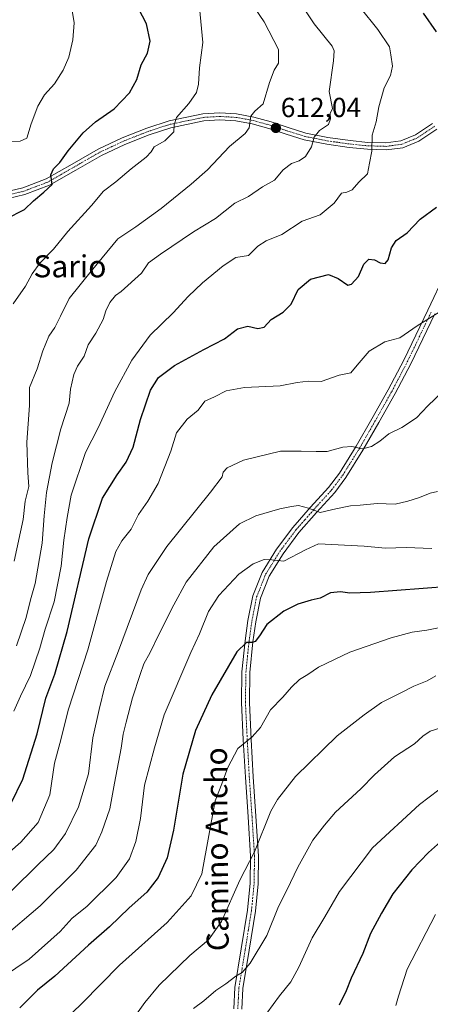
# Model space of a CAD drawing. Units: metres. Extents: x 593613 to 597052, y 4742948 to 4745309.
# Drawn here: x 593964 to 594113, y 4744191 to 4744549 of the extents above; entities that cross this region are included whole.
import ezdxf
from ezdxf.enums import TextEntityAlignment as Align

# ---------------------------------------------------------------- set-up
doc = ezdxf.new("R2010")
doc.units = ezdxf.units.M
doc.header["$MEASUREMENT"] = 0
doc.linetypes.add('TRAZO_Y_PUNTO', pattern=[1, 0.5, -0.25, 0, -0.25])
for name, color, linetype, lineweight in [('Camino', 19, 'Continuous', 0), ('Camino Cxs', 19, 'Continuous', 0), ('Camino eje', 39, 'TRAZO_Y_PUNTO', 13), ('Carátula', 7, 'Continuous', 5), ('Curva de nivel maestra', 36, 'Continuous', 30), ('Curva de nivel normal', 36, 'Continuous', 0), ('Pista no pavimentada', 254, 'Continuous', 13), ('Pista no pavimentada Cxs', 254, 'Continuous', 0), ('Pista pavimentada eje', 135, 'TRAZO_Y_PUNTO', 0), ('Punto de cota en terreno', 7, 'Continuous', 0), ('Rótulo de punto de cota en terreno', 19, 'Continuous', 0), ('Texto cartográfico', 19, 'Continuous', 0)]:
    doc.layers.add(name, color=color, linetype=linetype, lineweight=lineweight)
doc.styles.add('Arial', font='txt', dxfattribs={"height": 0.2})

# ---------------------------------------------------------------- blocks, each defined once
blk = doc.blocks.new('*U167')
at = {"layer": 'Curva de nivel normal', "color": 36, "linetype": 'Continuous', "lineweight": 0}
blk.add_polyline3d([(594027.03, 4744189.45, 665), (594030.85, 4744192.28, 665), (594035.18, 4744195.95, 665), (594038.85, 4744198.48, 665), (594042.41, 4744201.18, 665), (594044.74, 4744202.55, 665), (594047.66, 4744205.97, 665), (594053.64, 4744215.96, 665), (594057.92, 4744226.46, 665), (594060.94, 4744232.49, 665), (594064.97, 4744240.82, 665), (594070.42, 4744250.56, 665), (594074.59, 4744256.1, 665), (594078.55, 4744260.71, 665), (594087.79, 4744269.23, 665), (594092.76, 4744274.27, 665), (594100.01, 4744280.9, 665), (594107.27, 4744285.57, 665), (594110.25, 4744288.37, 665), (594112.95, 4744290.18, 665), (594118.74, 4744292, 665)], dxfattribs=at)
blk = doc.blocks.new('*U173')
at = {"layer": 'Curva de nivel normal', "color": 36, "linetype": 'Continuous', "lineweight": 0}
blk.add_polyline3d([(594113.52, 4744356.52, 645), (594104.24, 4744356.9, 645), (594096.79, 4744356.64, 645), (594089.05, 4744357.39, 645), (594072.41, 4744358.14, 645), (594067.75, 4744356.02, 645), (594059.87, 4744351.92, 645), (594055.45, 4744352.44, 645), (594052.72, 4744352.5, 645), (594048.72, 4744350.95, 645), (594043.49, 4744347.19, 645), (594036.21, 4744339.47, 645), (594032.52, 4744333.67, 645), (594029.31, 4744325.47, 645), (594026.15, 4744318.73, 645), (594016.46, 4744296.07, 645), (594012.96, 4744284.07, 645), (594009.33, 4744270.6, 645), (594007.8, 4744258.47, 645), (594006.17, 4744250.16, 645), (594003.81, 4744243.8, 645), (593999.08, 4744237.07, 645), (593988.44, 4744226.46, 645), (593983.07, 4744222.24, 645), (593978.74, 4744217.39, 645), (593967.41, 4744207.41, 645), (593957.81, 4744200.86, 645)], dxfattribs=at)
blk = doc.blocks.new('*U183')
at = {"layer": 'Curva de nivel normal', "color": 36, "linetype": 'Continuous', "lineweight": 0}
blk.add_polyline3d([(594120.07, 4744415.9, 635), (594112.07, 4744408.33, 635), (594108.02, 4744403.96, 635), (594102.69, 4744400.48, 635), (594097.97, 4744398.15, 635), (594094.72, 4744395.44, 635), (594091.69, 4744393.49, 635), (594088.43, 4744392.75, 635), (594084.55, 4744393.54, 635), (594081.22, 4744393.35, 635), (594075.54, 4744391.77, 635), (594071.57, 4744391.7, 635), (594066.13, 4744391.84, 635), (594058.66, 4744391.81, 635), (594045.26, 4744388.63, 635), (594039.28, 4744385.79, 635), (594037.86, 4744384.25, 635), (594037.45, 4744382.54, 635), (594033.2, 4744376.94, 635), (594017.39, 4744357.23, 635), (594010.64, 4744347.04, 635), (594008.11, 4744341.51, 635), (593999.84, 4744319.37, 635), (593994.94, 4744306.49, 635), (593992.85, 4744298.01, 635), (593990.57, 4744287.73, 635), (593988.97, 4744274.73, 635), (593985.3, 4744262.67, 635), (593980.62, 4744252.98, 635), (593976.35, 4744247.2, 635), (593970.6, 4744241.63, 635), (593961.16, 4744232.31, 635)], dxfattribs=at)
blk = doc.blocks.new('*U187')
at = {"layer": 'Curva de nivel normal', "color": 36, "linetype": 'Continuous', "lineweight": 0}
blk.add_polyline3d([(594081.16, 4744561.06, 620), (594093.98, 4744545, 620), (594098.22, 4744538.65, 620), (594098.69, 4744535.71, 620), (594099.33, 4744531.62, 620), (594098.58, 4744528.22, 620), (594096.25, 4744523.73, 620), (594094.28, 4744516.88, 620), (594093.31, 4744511.43, 620), (594091.87, 4744506.63, 620), (594091.75, 4744500.84, 620), (594090.88, 4744496.4, 620), (594090.2, 4744492.59, 620), (594087.08, 4744489.51, 620), (594084.63, 4744486.79, 620), (594082.71, 4744485.84, 620), (594080.74, 4744485.53, 620), (594078.14, 4744481.9, 620), (594073.03, 4744477.64, 620), (594066.48, 4744475.37, 620), (594059.07, 4744470.48, 620), (594053.41, 4744468.22, 620), (594050.41, 4744466.28, 620), (594047.07, 4744462.84, 620), (594044.74, 4744462.56, 620), (594042.41, 4744462.19, 620), (594037.86, 4744459.14, 620), (594030.31, 4744452.99, 620), (594025.16, 4744448.07, 620), (594019.71, 4744442.02, 620), (594011.38, 4744434.02, 620), (594004.71, 4744424.94, 620), (593998.51, 4744413.55, 620), (593992.53, 4744400.36, 620), (593987.93, 4744391.37, 620), (593982.73, 4744375.91, 620), (593981.3, 4744367.72, 620), (593980.04, 4744359.55, 620), (593979.04, 4744350.03, 620), (593976.54, 4744337.18, 620), (593973.25, 4744327.24, 620), (593971.37, 4744320.36, 620), (593967.95, 4744310.42, 620), (593964.36, 4744302.94, 620), (593961.91, 4744297.39, 620)], dxfattribs=at)
blk = doc.blocks.new('*U188')
at = {"layer": 'Curva de nivel normal', "color": 36, "linetype": 'Continuous', "lineweight": 0}
blk.add_polyline3d([(594029.31, 4744552.97, 605), (594030.46, 4744540.23, 605), (594029.25, 4744531.07, 605), (594028.95, 4744525.07, 605), (594028.17, 4744522.07, 605), (594025.35, 4744518.07, 605), (594020.96, 4744513.07, 605), (594020.02, 4744510.36, 605), (594019.92, 4744507.84, 605), (594016.64, 4744504.5, 605), (594012.85, 4744502.35, 605), (594011.74, 4744500.54, 605), (594009.85, 4744498.64, 605), (594004.41, 4744494.36, 605), (593998.88, 4744489.65, 605), (593994.44, 4744486.21, 605), (593990.03, 4744481.07, 605), (593981.46, 4744471.56, 605), (593976.3, 4744465.25, 605), (593971.36, 4744460.14, 605), (593968.54, 4744456.3, 605), (593966.09, 4744451.73, 605), (593961.65, 4744445.4, 605)], dxfattribs=at)
blk = doc.blocks.new('*U193')
at = {"layer": 'Curva de nivel normal', "color": 36, "linetype": 'Continuous', "lineweight": 0}
blk.add_polyline3d([(593975.71, 4744180.74, 655), (593986.74, 4744191.46, 655), (594000.28, 4744205.17, 655), (594017.56, 4744220.73, 655), (594026.19, 4744230.4, 655), (594030.04, 4744238.4, 655), (594034.9, 4744264.89, 655), (594037.38, 4744271.04, 655), (594039.48, 4744276.92, 655), (594043.19, 4744283.85, 655), (594048.36, 4744288.1, 655), (594051.36, 4744291.46, 655), (594054.99, 4744297.95, 655), (594059.49, 4744302.46, 655), (594062.63, 4744306.2, 655), (594065.56, 4744308.95, 655), (594068.54, 4744310.76, 655), (594072.41, 4744313.44, 655), (594083.74, 4744318.8, 655), (594098.74, 4744324.05, 655), (594106.41, 4744326.1, 655), (594111.74, 4744326.82, 655), (594119.41, 4744328.37, 655)], dxfattribs=at)
blk = doc.blocks.new('*U195')
at = {"layer": 'Curva de nivel normal', "color": 36, "linetype": 'Continuous', "lineweight": 0}
blk.add_polyline3d([(594062.07, 4744560.37, 615), (594070.88, 4744546.98, 615), (594077.33, 4744538.86, 615), (594078.1, 4744537.17, 615), (594077.87, 4744533.57, 615), (594076.29, 4744522.4, 615), (594077.51, 4744516.32, 615), (594076.64, 4744514.43, 615), (594076.79, 4744512.52, 615), (594076.03, 4744510.43, 615), (594072.79, 4744508.35, 615), (594070.9, 4744505.86, 615), (594069.83, 4744502.35, 615), (594067.66, 4744498.86, 615), (594065.39, 4744497.27, 615), (594062.67, 4744496.31, 615), (594059.62, 4744493.97, 615), (594056.48, 4744490.23, 615), (594052.16, 4744487.81, 615), (594047.01, 4744484.31, 615), (594042.07, 4744481.87, 615), (594035.07, 4744476.36, 615), (594027.07, 4744471.45, 615), (594015.07, 4744463.34, 615), (594010.74, 4744460.18, 615), (594008.21, 4744456.46, 615), (594000.86, 4744449.77, 615), (593998.74, 4744448.32, 615), (593996.78, 4744445.84, 615), (593995.22, 4744442.78, 615), (593994.26, 4744439.69, 615), (593991.63, 4744434.71, 615), (593988.88, 4744430.4, 615), (593987.38, 4744426.4, 615), (593984.99, 4744422.73, 615), (593983.64, 4744419.63, 615), (593982.5, 4744414.32, 615), (593981.98, 4744409.31, 615), (593978.93, 4744399.92, 615), (593975.75, 4744387.61, 615), (593973.75, 4744376.86, 615), (593972.85, 4744368.38, 615), (593972.12, 4744358.48, 615), (593969.61, 4744343.75, 615), (593967.97, 4744337.83, 615), (593966.33, 4744331.43, 615), (593962.84, 4744321.12, 615)], dxfattribs=at)
blk = doc.blocks.new('*U204')
at = {"layer": 'Curva de nivel normal', "color": 36, "linetype": 'Continuous', "lineweight": 0}
blk.add_polyline3d([(594003.56, 4744183.53, 660), (594009.37, 4744191.68, 660), (594014.65, 4744197.96, 660), (594025.73, 4744208.71, 660), (594032.46, 4744214.4, 660), (594037.26, 4744221.07, 660), (594043.87, 4744236.07, 660), (594049.16, 4744246.4, 660), (594055.18, 4744261.07, 660), (594057.52, 4744265.39, 660), (594064.08, 4744273.76, 660), (594079.14, 4744288.52, 660), (594089.03, 4744296.15, 660), (594095.23, 4744300.55, 660), (594102.07, 4744303.96, 660), (594107.01, 4744306.47, 660), (594111.84, 4744308.43, 660), (594114.98, 4744310.26, 660)], dxfattribs=at)
blk = doc.blocks.new('*U206')
at = {"layer": 'Curva de nivel normal', "color": 36, "linetype": 'Continuous', "lineweight": 0}
blk.add_polyline3d([(594114.86, 4744223.62, 680), (594104.65, 4744203.75, 680), (594101.44, 4744193.93, 680), (594100.48, 4744190.53, 680)], dxfattribs=at)
blk = doc.blocks.new('*U207')
at = {"layer": 'Curva de nivel normal', "color": 36, "linetype": 'Continuous', "lineweight": 0}
blk.add_polyline3d([(594120.69, 4744445.12, 630), (594108.25, 4744437.33, 630), (594101.96, 4744433.02, 630), (594096.47, 4744431.59, 630), (594090.86, 4744428.22, 630), (594086.4, 4744423.04, 630), (594084.19, 4744420.35, 630), (594079.87, 4744419.43, 630), (594073.36, 4744417.14, 630), (594068.74, 4744417.27, 630), (594064.74, 4744416.77, 630), (594058.54, 4744415.59, 630), (594045.61, 4744415.02, 630), (594038.88, 4744413.7, 630), (594034.74, 4744411.62, 630), (594031.15, 4744410.01, 630), (594028.73, 4744406.71, 630), (594024.72, 4744403.5, 630), (594020.88, 4744398.53, 630), (594018.89, 4744391.83, 630), (594014.2, 4744380.13, 630), (594010.56, 4744373.64, 630), (594007.07, 4744368.79, 630), (594004.41, 4744363.48, 630), (594001.13, 4744359.31, 630), (593998.9, 4744355.45, 630), (593995.57, 4744344.48, 630), (593988.79, 4744319.68, 630), (593981.78, 4744298.13, 630), (593978.54, 4744285.7, 630), (593976.66, 4744278.55, 630), (593974.98, 4744267.02, 630), (593970.68, 4744256.98, 630), (593964.44, 4744249.89, 630), (593957.41, 4744243.68, 630)], dxfattribs=at)
blk = doc.blocks.new('*U208')
at = {"layer": 'Curva de nivel normal', "color": 36, "linetype": 'Continuous', "lineweight": 0}
blk.add_polyline3d([(594115.57, 4744377.21, 640), (594112.95, 4744376.61, 640), (594109.09, 4744374.99, 640), (594104.8, 4744373.72, 640), (594100.22, 4744372.64, 640), (594093.65, 4744372.85, 640), (594087.53, 4744372.18, 640), (594084, 4744372.04, 640), (594078.72, 4744370.95, 640), (594073.07, 4744369.55, 640), (594068.75, 4744371.14, 640), (594065.11, 4744372.14, 640), (594062.58, 4744371.7, 640), (594058.37, 4744370.89, 640), (594049.75, 4744368.41, 640), (594043.77, 4744365.43, 640), (594034.42, 4744357.09, 640), (594024.41, 4744344.25, 640), (594019.92, 4744336.05, 640), (594014.58, 4744325.56, 640), (594011.39, 4744318.73, 640), (594009.03, 4744314.66, 640), (594007.75, 4744310.79, 640), (594004.92, 4744302.33, 640), (594002.7, 4744293.49, 640), (594001.51, 4744289.09, 640), (594000.82, 4744284.04, 640), (593998.46, 4744271.25, 640), (593996.7, 4744261.95, 640), (593993.8, 4744253.66, 640), (593991.64, 4744248.75, 640), (593984.5, 4744239.66, 640), (593971.42, 4744226.73, 640), (593957.54, 4744214.91, 640)], dxfattribs=at)
blk = doc.blocks.new('*U210')
at = {"layer": 'Curva de nivel normal', "color": 36, "linetype": 'Continuous', "lineweight": 0}
blk.add_polyline3d([(594045.99, 4744557.76, 610), (594052.75, 4744547.73, 610), (594057.88, 4744537.73, 610), (594057.94, 4744532.73, 610), (594056.37, 4744530.15, 610), (594054.68, 4744525.73, 610), (594052.41, 4744517.96, 610), (594049.27, 4744515.31, 610), (594047.93, 4744513.54, 610), (594047.27, 4744509.3, 610), (594045.82, 4744507.22, 610), (594040.12, 4744502.51, 610), (594032.13, 4744493.95, 610), (594026.18, 4744488.86, 610), (594015.37, 4744479.93, 610), (594006.21, 4744473.35, 610), (593999.68, 4744469.01, 610), (593990.01, 4744457.26, 610), (593981.92, 4744447.25, 610), (593978.88, 4744440.9, 610), (593976.77, 4744436.75, 610), (593974.58, 4744433.65, 610), (593972.39, 4744428.31, 610), (593970.31, 4744421.78, 610), (593967.57, 4744415, 610), (593967.54, 4744408.4, 610), (593966.65, 4744395.08, 610), (593966.92, 4744384, 610), (593967.38, 4744379.04, 610), (593966.06, 4744373.72, 610), (593965.27, 4744367.09, 610), (593961.99, 4744351.96, 610)], dxfattribs=at)
blk = doc.blocks.new('*U212')
at = {"layer": 'Curva de nivel normal', "color": 36, "linetype": 'Continuous', "lineweight": 0}
blk.add_polyline3d([(594119.64, 4744271.53, 670), (594109.05, 4744263.5, 670), (594092.06, 4744247.78, 670), (594080.04, 4744231.96, 670), (594074.72, 4744222.73, 670), (594070.12, 4744215.12, 670), (594065.33, 4744204.45, 670), (594062.34, 4744199.21, 670), (594058.23, 4744194.03, 670), (594053.67, 4744187.82, 670)], dxfattribs=at)
blk = doc.blocks.new('*U216')
at = {"layer": 'Curva de nivel normal', "color": 36, "linetype": 'Continuous', "lineweight": 0}
blk.add_polyline3d([(593982.97, 4744552.61, 595), (593983.82, 4744547.39, 595), (593983.36, 4744541.17, 595), (593981.84, 4744534.87, 595), (593979.74, 4744530.17, 595), (593976.61, 4744525.27, 595), (593973.07, 4744521.25, 595), (593970.61, 4744517.12, 595), (593968.21, 4744510.67, 595), (593966.56, 4744505.52, 595), (593964.23, 4744504.38, 595), (593960.71, 4744504.14, 595)], dxfattribs=at)
blk = doc.blocks.new('*U223')
at = {"layer": 'Curva de nivel maestra', "color": 36, "linetype": 'Continuous', "lineweight": 30}
blk.add_polyline3d([(593959.07, 4744476.27, 600), (593965.74, 4744479.56, 600), (593969.07, 4744482.78, 600), (593972.76, 4744485.88, 600), (593975.83, 4744488.69, 600), (593975.32, 4744492.15, 600), (593976.3, 4744494.42, 600), (593978.63, 4744496.68, 600), (593981.57, 4744500.87, 600), (593987.05, 4744507.46, 600), (593991.57, 4744511.42, 600), (593998.35, 4744516.18, 600), (594003.86, 4744522.01, 600), (594006.52, 4744526.83, 600), (594008.1, 4744532.09, 600), (594010.42, 4744536.4, 600), (594011.36, 4744540.73, 600), (594010.01, 4744547.08, 600), (594005.51, 4744555.79, 600)], dxfattribs=at)
blk = doc.blocks.new('*U227')
at = {"layer": 'Curva de nivel maestra', "color": 36, "linetype": 'Continuous', "lineweight": 30}
blk.add_polyline3d([(594116.74, 4744250.03, 675), (594112.37, 4744246.13, 675), (594106.25, 4744239.78, 675), (594099.44, 4744231.07, 675), (594095.32, 4744224.07, 675), (594091.24, 4744216.73, 675), (594088.53, 4744209.49, 675), (594084.25, 4744200.44, 675), (594082.52, 4744195.83, 675), (594079.88, 4744190.73, 675)], dxfattribs=at)
blk = doc.blocks.new('*U230')
at = {"layer": 'Curva de nivel maestra', "color": 36, "linetype": 'Continuous', "lineweight": 30}
blk.add_polyline3d([(594119.96, 4744342.76, 650), (594091.27, 4744340.56, 650), (594083.74, 4744340.34, 650), (594080.41, 4744340.78, 650), (594076.74, 4744340.36, 650), (594073.01, 4744338.48, 650), (594069.81, 4744337.74, 650), (594064.96, 4744336.34, 650), (594059.86, 4744333.78, 650), (594053.74, 4744328.9, 650), (594051.05, 4744324.78, 650), (594049.39, 4744322.69, 650), (594048.3, 4744322.34, 650), (594046.36, 4744322.38, 650), (594042.81, 4744318.94, 650), (594033.78, 4744303.4, 650), (594027.76, 4744290.4, 650), (594023.26, 4744274.51, 650), (594019.77, 4744254.17, 650), (594017.48, 4744244.18, 650), (594014.23, 4744236.98, 650), (594010.17, 4744231.74, 650), (594003.74, 4744225.98, 650), (593996.64, 4744219.07, 650), (593989, 4744212.51, 650), (593976.74, 4744201.24, 650), (593970.5, 4744196.12, 650), (593964.12, 4744189.72, 650)], dxfattribs=at)
blk = doc.blocks.new('*U231')
at = {"layer": 'Curva de nivel maestra', "color": 36, "linetype": 'Continuous', "lineweight": 30}
for points in [[(593960.97, 4744264.06, 625), (593965.22, 4744272.71, 625), (593970.31, 4744289.17, 625), (593973.56, 4744302.16, 625), (593976.82, 4744310.84, 625), (593981.24, 4744326.4, 625), (593989.14, 4744360.07, 625), (593994.08, 4744374.73, 625), (593999.38, 4744383.26, 625), (594002.7, 4744387.82, 625), (594005.21, 4744393.36, 625), (594007.8, 4744403.37, 625), (594011.52, 4744414, 625), (594014.32, 4744418.61, 625), (594020.14, 4744422.92, 625), (594030.83, 4744428.8, 625), (594038.34, 4744432.64, 625), (594043.07, 4744436.28, 625), (594046.82, 4744437.29, 625), (594050.41, 4744436.37, 625), (594052.74, 4744436.82, 625), (594055.3, 4744439.62, 625), (594059.64, 4744442.29, 625), (594062.53, 4744445.19, 625), (594065.07, 4744450.57, 625), (594069.54, 4744454.32, 625), (594076.05, 4744456.04, 625), (594079.6, 4744454.59, 625), (594083.08, 4744452.07, 625), (594084.45, 4744452.53, 625), (594086.9, 4744455.24, 625), (594088.86, 4744459.79, 625), (594090.74, 4744461.51, 625), (594092.74, 4744461.29, 625), (594094.74, 4744460.29, 625), (594096.56, 4744460, 625), (594097.72, 4744461.31, 625), (594098.89, 4744465.73, 625), (594100.62, 4744468.4, 625), (594104.55, 4744471.07, 625), (594109.26, 4744476.07, 625), (594115.22, 4744480.4, 625)], [(594115.25, 4744544.1, 625), (594110.49, 4744550.9, 625)]]:
    blk.add_polyline3d(points, dxfattribs=at)
blk = doc.blocks.new('5PATER')
at = {"layer": 'Carátula', "linetype": 'Continuous', "lineweight": 5}
h = blk.add_hatch(color=250, dxfattribs=at)
edge = h.paths.add_edge_path()
edge.add_ellipse((0, 0.01), major_axis=(-1.33, -1.34), ratio=0.999422, start_angle=0, end_angle=360)

msp = doc.modelspace()

# ---------------------------------------------------------------- linework, layer by layer
at = {"layer": 'Camino', "color": 19, "linetype": 'Continuous', "lineweight": 0}
for points in [[(594041.72, 4744189.36, 667.05), (594042.09, 4744197.07, 665.67), (594044.43, 4744211.08, 663.38), (594046.66, 4744225.15, 661.53), (594047.62, 4744234.94, 660.75), (594047.78, 4744244.74, 659.76), (594046.86, 4744259.06, 658.18), (594045.89, 4744273.41, 656.52), (594045.13, 4744286.99, 654.68), (594044.47, 4744300.53, 652.55), (594044.65, 4744311.68, 651.12), (594045.78, 4744322.92, 649.67), (594046.8, 4744330.37, 648.73), (594048.6, 4744339.31, 647.35), (594051.94, 4744347.78, 645.92), (594057.19, 4744356.24, 643.76), (594063.1, 4744364.14, 641.78), (594069.54, 4744371.48, 639.7), (594076.06, 4744378.68, 637.76), (594080, 4744383.91, 636.55), (594086.08, 4744393.64, 634.74), (594091.79, 4744403.62, 633.45), (594097.72, 4744414.17, 632.53), (594103.34, 4744424.89, 631.18), (594107.69, 4744433.94, 630.54), (594112.03, 4744443, 629.49), (594118.55, 4744456.65, 628.12)], [(594114.63, 4744441.76, 629.9), (594110.29, 4744432.69, 630.86), (594105.92, 4744423.59, 631.75), (594100.26, 4744412.79, 632.73), (594094.3, 4744402.2, 633.7), (594088.56, 4744392.16, 635.04), (594082.39, 4744382.28, 636.83), (594078.29, 4744376.84, 638.09), (594071.7, 4744369.56, 639.8), (594065.34, 4744362.32, 642.05), (594059.58, 4744354.62, 644.1), (594054.53, 4744346.48, 646.23), (594051.38, 4744338.49, 647.49), (594049.65, 4744329.89, 649.01), (594048.65, 4744322.58, 650.12), (594047.53, 4744311.52, 651.54), (594047.36, 4744300.58, 652.93), (594048.01, 4744287.14, 655.02), (594048.77, 4744273.59, 657.07), (594049.74, 4744259.25, 658.66), (594050.66, 4744244.8, 660.4), (594050.51, 4744234.78, 661.32), (594049.53, 4744224.78, 662.18), (594047.27, 4744210.62, 663.83), (594044.97, 4744196.76, 666.04), (594044.6, 4744189.23, 667.26)]]:
    msp.add_polyline3d(points, dxfattribs=at)
at = {"layer": 'Camino Cxs', "color": 19, "linetype": 'Continuous', "lineweight": 0}
for points in [[(594041.72, 4744189.36, 667.05), (594042.09, 4744197.07, 665.67), (594044.43, 4744211.08, 663.38), (594046.66, 4744225.15, 661.53), (594047.62, 4744234.94, 660.75), (594047.78, 4744244.74, 659.76), (594046.86, 4744259.06, 658.18), (594045.89, 4744273.41, 656.52), (594045.13, 4744286.99, 654.68), (594044.47, 4744300.53, 652.55), (594044.65, 4744311.68, 651.12), (594045.78, 4744322.92, 649.67), (594046.8, 4744330.37, 648.73), (594048.6, 4744339.31, 647.35), (594051.94, 4744347.78, 645.92), (594057.19, 4744356.24, 643.76), (594063.1, 4744364.14, 641.78), (594069.54, 4744371.48, 639.7), (594076.06, 4744378.68, 637.76), (594080, 4744383.91, 636.55), (594086.08, 4744393.64, 634.74), (594091.79, 4744403.62, 633.45), (594097.72, 4744414.17, 632.53), (594103.34, 4744424.89, 631.18), (594107.69, 4744433.94, 630.54), (594112.03, 4744443, 629.49), (594118.55, 4744456.65, 628.12)], [(594114.63, 4744441.76, 629.9), (594110.29, 4744432.69, 630.86), (594105.92, 4744423.59, 631.75), (594100.26, 4744412.79, 632.73), (594094.3, 4744402.2, 633.7), (594088.56, 4744392.16, 635.04), (594082.39, 4744382.28, 636.83), (594078.29, 4744376.84, 638.09), (594071.7, 4744369.56, 639.8), (594065.34, 4744362.32, 642.05), (594059.58, 4744354.62, 644.1), (594054.53, 4744346.48, 646.23), (594051.38, 4744338.49, 647.49), (594049.65, 4744329.89, 649.01), (594048.65, 4744322.58, 650.12), (594047.53, 4744311.52, 651.54), (594047.36, 4744300.58, 652.93), (594048.01, 4744287.14, 655.02), (594048.77, 4744273.59, 657.07), (594049.74, 4744259.25, 658.66), (594050.66, 4744244.8, 660.4), (594050.51, 4744234.78, 661.32), (594049.53, 4744224.78, 662.18), (594047.27, 4744210.62, 663.83), (594044.97, 4744196.76, 666.04), (594044.6, 4744189.23, 667.26)]]:
    msp.add_polyline3d(points, dxfattribs=at)
at = {"layer": 'Camino eje', "color": 39, "linetype": 'TRAZO_Y_PUNTO', "lineweight": 13}
msp.add_polyline3d([(594043.16, 4744189.3, 667.15), (594043.35, 4744193.06, 666.56), (594043.53, 4744196.92, 665.86), (594044.7, 4744203.92, 664.62), (594045.85, 4744210.85, 663.52), (594046.97, 4744217.89, 662.54), (594048.1, 4744224.97, 661.86), (594049.07, 4744234.86, 661.04), (594049.14, 4744239.87, 660.62), (594049.22, 4744244.77, 660.08), (594048.76, 4744252, 659.26), (594048.3, 4744259.16, 658.42), (594047.33, 4744273.5, 656.8), (594046.57, 4744287.07, 654.87), (594046.25, 4744293.79, 653.84), (594045.92, 4744300.56, 652.74), (594046, 4744306.03, 652.02), (594046.09, 4744311.6, 651.33), (594046.66, 4744317.22, 650.59), (594047.22, 4744322.75, 649.9), (594048.23, 4744330.13, 648.87), (594049.99, 4744338.9, 647.43), (594053.24, 4744347.13, 646.04), (594058.39, 4744355.43, 643.95), (594064.22, 4744363.23, 641.89), (594067.44, 4744366.9, 640.91), (594070.62, 4744370.52, 639.74), (594077.18, 4744377.76, 637.89), (594081.2, 4744383.1, 636.65), (594087.32, 4744392.9, 634.87), (594093.05, 4744402.91, 633.55), (594096.01, 4744408.19, 632.89), (594098.99, 4744413.48, 632.65), (594104.63, 4744424.24, 631.47), (594108.99, 4744433.32, 630.71), (594111.16, 4744437.85, 630.12), (594113.33, 4744442.38, 629.68)], dxfattribs=at)
at = {"layer": 'Pista no pavimentada', "color": 254, "linetype": 'Continuous', "lineweight": 13}
for points in [[(593956.39, 4744485.41, 598.13), (593965.16, 4744487.46, 599.05), (593973.68, 4744490.72, 599.68), (593983.12, 4744496.12, 600.78), (593992.47, 4744501.5, 601.98), (594001.16, 4744505.59, 602.59), (594010.18, 4744509.16, 603.66), (594018.25, 4744511.77, 604.64), (594030.51, 4744514.3, 606.49), (594036.64, 4744514.68, 607.59), (594042.71, 4744514.31, 608.83), (594048.98, 4744513.13, 610.09), (594055.2, 4744511.45, 611.2), (594061.48, 4744509.34, 612.72), (594067.81, 4744507.37, 614.01), (594075.83, 4744505.79, 615.73), (594083.86, 4744504.66, 617.87), (594090.37, 4744503.99, 619.5), (594096.88, 4744503.8, 620.84), (594102.3, 4744504.52, 621.87), (594107.64, 4744506.71, 622.81), (594113.78, 4744510.82, 623.55)], [(594115.33, 4744508.81, 623.76), (594108.84, 4744504.45, 622.98), (594102.96, 4744502.05, 622.06), (594097.01, 4744501.26, 620.98), (594090.21, 4744501.46, 619.5), (594083.55, 4744502.13, 617.88), (594075.4, 4744503.29, 615.98), (594067.19, 4744504.9, 614.07), (594060.7, 4744506.92, 612.73), (594054.46, 4744509.02, 611.3), (594048.41, 4744510.65, 610.02), (594042.39, 4744511.78, 608.87), (594036.64, 4744512.14, 607.77), (594030.85, 4744511.78, 606.74), (594018.9, 4744509.31, 604.72), (594011.04, 4744506.76, 603.85), (594002.17, 4744503.25, 602.92), (593993.65, 4744499.25, 602.07), (593984.38, 4744493.92, 600.95), (593974.78, 4744488.42, 599.84), (593965.91, 4744485.02, 599.13), (593956.75, 4744482.88, 598.23)]]:
    msp.add_polyline3d(points, dxfattribs=at)
at = {"layer": 'Pista no pavimentada Cxs', "color": 254, "linetype": 'Continuous', "lineweight": 0}
for points in [[(593956.39, 4744485.41, 598.13), (593965.16, 4744487.46, 599.05), (593973.68, 4744490.72, 599.68), (593983.12, 4744496.12, 600.78), (593992.47, 4744501.5, 601.98), (594001.16, 4744505.59, 602.59), (594010.18, 4744509.16, 603.66), (594018.25, 4744511.77, 604.64), (594030.51, 4744514.3, 606.49), (594036.64, 4744514.68, 607.59), (594042.71, 4744514.31, 608.83), (594048.98, 4744513.13, 610.09), (594055.2, 4744511.45, 611.2), (594061.48, 4744509.34, 612.72), (594067.81, 4744507.37, 614.01), (594075.83, 4744505.79, 615.73), (594083.86, 4744504.66, 617.87), (594090.37, 4744503.99, 619.5), (594096.88, 4744503.8, 620.84), (594102.3, 4744504.52, 621.87), (594107.64, 4744506.71, 622.81), (594113.78, 4744510.82, 623.55)], [(594115.33, 4744508.81, 623.76), (594108.84, 4744504.45, 622.98), (594102.96, 4744502.05, 622.06), (594097.01, 4744501.26, 620.98), (594090.21, 4744501.46, 619.5), (594083.55, 4744502.13, 617.88), (594075.4, 4744503.29, 615.98), (594067.19, 4744504.9, 614.07), (594060.7, 4744506.92, 612.73), (594054.46, 4744509.02, 611.3), (594048.41, 4744510.65, 610.02), (594042.39, 4744511.78, 608.87), (594036.64, 4744512.14, 607.77), (594030.85, 4744511.78, 606.74), (594018.9, 4744509.31, 604.72), (594011.04, 4744506.76, 603.85), (594002.17, 4744503.25, 602.92), (593993.65, 4744499.25, 602.07), (593984.38, 4744493.92, 600.95), (593974.78, 4744488.42, 599.84), (593965.91, 4744485.02, 599.13), (593956.75, 4744482.88, 598.23)]]:
    msp.add_polyline3d(points, dxfattribs=at)
at = {"layer": 'Pista pavimentada eje', "color": 135, "linetype": 'TRAZO_Y_PUNTO', "lineweight": 0}
msp.add_polyline3d([(593956.57, 4744484.15, 598.12), (593965.54, 4744486.24, 599.08), (593969.8, 4744487.87, 599.47), (593974.23, 4744489.57, 599.77), (593979.03, 4744492.32, 600.37), (593983.75, 4744495.02, 600.86), (593993.06, 4744500.38, 602.02), (593997.41, 4744502.42, 602.51), (594001.67, 4744504.42, 602.75), (594010.61, 4744507.96, 603.82), (594014.54, 4744509.24, 604.2), (594018.58, 4744510.54, 604.68), (594030.68, 4744513.04, 606.67), (594036.64, 4744513.41, 607.75), (594039.52, 4744513.23, 608.3), (594042.55, 4744513.05, 608.88), (594048.7, 4744511.89, 610.06), (594054.83, 4744510.24, 611.26), (594061.09, 4744508.13, 612.75), (594067.5, 4744506.14, 614.04), (594071.61, 4744505.33, 614.97), (594075.62, 4744504.54, 615.86), (594079.69, 4744503.96, 616.9), (594083.71, 4744503.4, 617.9), (594086.96, 4744503.06, 618.64), (594090.29, 4744502.73, 619.5), (594096.95, 4744502.53, 620.9), (594102.63, 4744503.29, 621.91), (594105.57, 4744504.49, 622.42), (594108.24, 4744505.58, 622.89), (594111.49, 4744507.76, 623.35), (594114.56, 4744509.82, 623.67)], dxfattribs=at)

# ---------------------------------------------------------------- block references
at = {"layer": 'Curva de nivel maestra', "color": 36, "linetype": 'Continuous', "lineweight": 30}
for name in ['*U223', '*U231', '*U230', '*U227']:
    msp.add_blockref(name, (0, 0), dxfattribs=at)
at = {"layer": 'Curva de nivel normal', "color": 36, "linetype": 'Continuous', "lineweight": 0}
for name in ['*U216', '*U188', '*U210', '*U195', '*U187', '*U207', '*U183', '*U208', '*U173', '*U193', '*U204', '*U167', '*U212', '*U206']:
    msp.add_blockref(name, (0, 0), dxfattribs=at)
at = {"layer": 'Punto de cota en terreno', "linetype": 'Continuous', "lineweight": 0}
msp.add_blockref('5PATER', (594056.97, 4744509.21, 612.04), dxfattribs=at)

# ---------------------------------------------------------------- texts
at = {"layer": 'Rótulo de punto de cota en terreno', "color": 19, "linetype": 'Continuous', "lineweight": 0, "style": 'Arial'}
msp.add_text('612,04', height=7, dxfattribs=at).set_placement((594058.73, 4744510.97), align=Align.BOTTOM_LEFT)
at = {"layer": 'Texto cartográfico', "color": 19, "linetype": 'Continuous', "lineweight": 0, "style": 'Arial'}
msp.add_text('Sario', height=8, dxfattribs=at).set_placement((593982.25, 4744458.97), align=Align.MIDDLE_CENTER)
msp.add_text('Camino Ancho', height=8, rotation=90.5271, dxfattribs=at).set_placement((594035.52, 4744247.3), align=Align.MIDDLE_CENTER)

doc.saveas('drawing.dxf')
